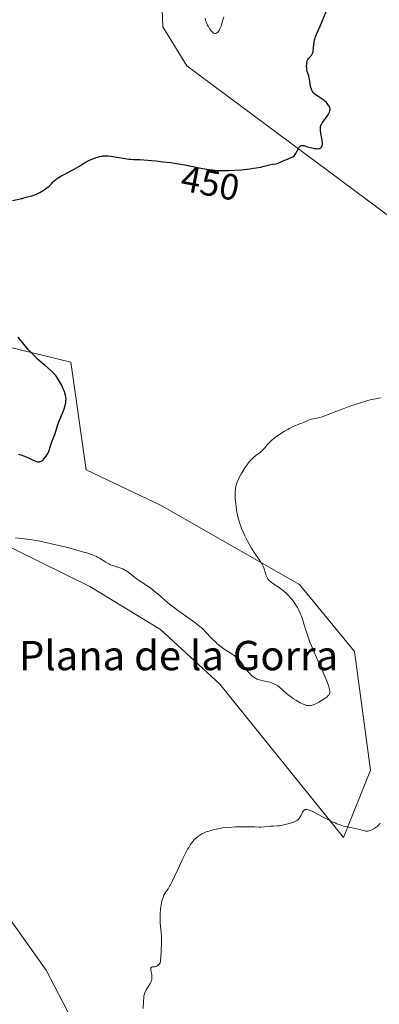
# Model space of a CAD drawing. Units: metres. Extents: x 628895 to 632326, y 4676411 to 4678787.
# Drawn here: x 630770 to 630868, y 4677048 to 4677316 of the extents above; entities that cross this region are included whole.
import ezdxf
from ezdxf.enums import TextEntityAlignment as Align

# ---------------------------------------------------------------- set-up
doc = ezdxf.new("R2010")
doc.units = ezdxf.units.M
doc.header["$MEASUREMENT"] = 0
for name, color, linetype, lineweight in [('Cultivos herbáceos CxS', 92, 'Continuous', 0), ('Curva de nivel maestra', 30, 'Continuous', 30), ('Curva de nivel normal', 30, 'Continuous', 0), ('Rótulo de curva de nivel directora', 7, 'Continuous', 0), ('Suelo desnudo CxS', 253, 'Continuous', 0), ('Texto cartográfico', 7, 'Continuous', 0)]:
    doc.layers.add(name, color=color, linetype=linetype, lineweight=lineweight)
doc.styles.add('Style-Arial', font='txt')

# ---------------------------------------------------------------- blocks, each defined once
blk = doc.blocks.new('*U4')
at = {"layer": 'Cultivos herbáceos CxS', "color": 92, "linetype": 'Continuous', "lineweight": 0}
for points in [[(630791.2687, 4677029.9609, 440.7909), (630777.2525, 4677056.9307, 441.4654), (630766.4693, 4677072.0341, 441.8513)], [(630748.1199, 4677181.8383, 446.6018), (630789.1415, 4677161.6507, 444.1377), (630808.4143, 4677149.9473, 443.6516), (630824.5721, 4677135.0069, 443.178), (630858.3883, 4677093.0867, 439.903), (630865.7329, 4677111.5249, 441.582), (630861.4205, 4677143.8899, 442.8091), (630846.3261, 4677162.2301, 444.3255), (630808.5877, 4677183.8063, 446.925), (630788.1017, 4677193.5157, 449.1137), (630783.9193, 4677222.8761, 449.1933), (630705.0777, 4677242.0637, 453.1756)], [(630805.4825, 4677403.9757, 455.4979), (630809.0911, 4677314.4783, 452.8137), (630815.6439, 4677303.8041, 452.0506), (630875.5441, 4677259.1995, 448.56), (630926.5477, 4677215.0635, 444.9422), (630949.9171, 4677188.1913, 442.4823), (630968.7367, 4677166.9491, 440.9484), (631102.4543, 4677080.5457, 434.2417)]]:
    blk.add_polyline3d(points, dxfattribs=at)

msp = doc.modelspace()

# ---------------------------------------------------------------- linework, layer by layer
at = {"layer": 'Cultivos herbáceos CxS', "color": 92, "linetype": 'Continuous', "lineweight": 0}
for points in [[(631102.4543, 4677080.5457, 434.2417), (630968.7367, 4677166.9491, 440.9484), (630949.9171, 4677188.1913, 442.4823), (630926.5477, 4677215.0635, 444.9422), (630875.5441, 4677259.1995, 448.56), (630815.6439, 4677303.8041, 452.0506), (630809.0911, 4677314.4783, 452.8137), (630805.4825, 4677403.9757, 455.4979), (630801.4937, 4677413.4275, 454.3583), (630790.5939, 4677418.9387, 453.0579), (630782.1849, 4677427.0377, 451.5468), (630773.1573, 4677421.9599, 451.3665), (630762.9605, 4677415.9623, 450.596), (630750.7253, 4677411.8329, 452.6426), (630733.6605, 4677407.7007, 454.084), (630721.7939, 4677397.3127, 454.4231), (630716.4077, 4677380.0599, 451.6785)], [(630705.0777, 4677242.0637, 453.1756), (630783.9193, 4677222.8761, 449.1933), (630788.1017, 4677193.5157, 449.1137), (630808.5877, 4677183.8063, 446.925), (630846.3261, 4677162.2301, 444.3255), (630861.4205, 4677143.8899, 442.8091), (630865.7329, 4677111.5249, 441.582), (630858.3883, 4677093.0867, 439.903), (630824.5721, 4677135.0069, 443.178), (630808.4143, 4677149.9473, 443.6516), (630789.1415, 4677161.6507, 444.1377), (630748.1199, 4677181.8383, 446.6018)], [(630766.4693, 4677072.0341, 441.8513), (630777.2525, 4677056.9307, 441.4654), (630791.2687, 4677029.9609, 440.7909)]]:
    msp.add_polyline3d(points, dxfattribs=at)
at = {"layer": 'Curva de nivel maestra', "color": 30, "linetype": 'Continuous', "lineweight": 30, "elevation": 450, "flags": 128}
for points in [[(630768.03, 4677267.0101), (630770.6, 4677267.6101), (630771.79, 4677267.9101), (630773.26, 4677268.3201), (630774.06, 4677268.6001), (630774.54, 4677268.7901), (630775.44, 4677269.2101), (630776.41, 4677269.7701), (630777.02, 4677270.1801), (630777.39, 4677270.4501), (630778.05, 4677270.9801), (630778.6, 4677271.5101), (630779.17, 4677272.1301), (630779.43, 4677272.4101), (630779.82, 4677272.7701), (630780.05, 4677272.9401), (630780.46, 4677273.2201), (630781.26, 4677273.6901), (630782.32, 4677274.2401), (630783.99, 4677275.1101), (630784.85, 4677275.5801), (630786.09, 4677276.3201), (630787.68, 4677277.2901), (630788.47, 4677277.7301), (630788.87, 4677277.9301), (630789.66, 4677278.2901), (630790.44, 4677278.6001), (630790.93, 4677278.7701), (630791.84, 4677279.0401), (630792.38, 4677279.1501), (630792.65, 4677279.2001), (630793.04, 4677279.2301), (630793.68, 4677279.2401), (630794.04, 4677279.2201), (630794.88, 4677279.1201), (630796.47, 4677278.8801), (630798.77, 4677278.4901), (630799.8, 4677278.3501), (630800.24, 4677278.3001), (630801.03, 4677278.2501), (630802.73, 4677278.2001), (630803.9, 4677278.1401), (630805.99, 4677277.9701), (630807.21, 4677277.8501), (630809.18, 4677277.6301), (630811.21, 4677277.3601), (630812.2, 4677277.2201), (630815.04, 4677276.7401), (630819.9, 4677275.8001), (630821.72, 4677275.4901), (630822.59, 4677275.3701), (630823.93, 4677275.2501), (630825.37, 4677275.1901), (630826.15, 4677275.1901), (630826.98, 4677275.2001), (630828.74, 4677275.2801), (630830.54, 4677275.4201), (630832.83, 4677275.6701), (630833.85, 4677275.8201), (630834.53, 4677275.9301), (630835.72, 4677276.1701), (630836.68, 4677276.4001), (630838.15, 4677276.7701), (630839.01, 4677276.9301), (630839.91, 4677277.0801), (630840.28, 4677277.1601), (630840.75, 4677277.3201), (630841.35, 4677277.6201), (630841.7, 4677277.7801), (630843.75, 4677278.5501), (630844.3, 4677278.8201), (630844.55, 4677278.9701), (630844.89, 4677279.2501), (630845.21, 4677279.6001), (630845.35, 4677279.8201), (630845.48, 4677280.0501), (630845.74, 4677280.5701), (630846.08, 4677281.2701), (630846.27, 4677281.5601), (630846.46, 4677281.8101), (630846.56, 4677281.9001), (630846.73, 4677282.0001), (630846.85, 4677282.0401), (630847.1, 4677282.0701), (630847.24, 4677282.0601), (630847.53, 4677282.0101), (630848.54, 4677281.7001), (630849.34, 4677281.4801), (630849.76, 4677281.3901), (630850.38, 4677281.2701), (630850.96, 4677281.2001), (630851.24, 4677281.1801), (630851.67, 4677281.1901), (630851.86, 4677281.2201), (630852.12, 4677281.3101), (630852.32, 4677281.4601), (630852.4, 4677281.5601), (630852.53, 4677281.8301), (630852.57, 4677282.0001), (630852.6, 4677282.2901), (630852.6, 4677282.6501), (630852.52, 4677283.4901), (630852.23, 4677285.3601), (630852.11, 4677286.1901), (630852.09, 4677286.5301), (630852.08, 4677286.7401), (630852.1, 4677287.0901), (630852.13, 4677287.2501), (630852.21, 4677287.5401), (630852.32, 4677287.8001), (630852.42, 4677287.9801), (630852.66, 4677288.3301), (630853.77, 4677289.8101), (630854.28, 4677290.5701), (630854.5, 4677290.9901), (630854.58, 4677291.1901), (630854.67, 4677291.4901), (630854.71, 4677291.7701), (630854.71, 4677291.9201), (630854.68, 4677292.2101), (630854.64, 4677292.3501), (630854.56, 4677292.5801), (630854.44, 4677292.8101), (630854.12, 4677293.2801), (630853.7, 4677293.7601), (630853.25, 4677294.1801), (630853, 4677294.3801), (630852.59, 4677294.6801), (630851.07, 4677295.6801), (630850.67, 4677295.9901), (630850.3, 4677296.3401), (630850.13, 4677296.5201), (630849.91, 4677296.8301), (630849.73, 4677297.1701), (630849.63, 4677297.4001), (630849.47, 4677297.9101), (630849.3, 4677298.6901), (630849.15, 4677299.7201), (630849.08, 4677300.1801), (630849.02, 4677300.5001), (630848.89, 4677301.0601), (630848.48, 4677302.2801), (630848.36, 4677302.7701), (630848.32, 4677303.0801), (630848.3, 4677303.7401), (630848.34, 4677304.4601), (630848.4, 4677304.8301), (630848.5, 4677305.1801), (630848.57, 4677305.3501), (630848.65, 4677305.5001), (630848.84, 4677305.7901), (630849.06, 4677306.0501), (630849.35, 4677306.3601), (630849.49, 4677306.5201), (630849.73, 4677306.8301), (630849.84, 4677307.0201), (630849.97, 4677307.3501), (630850.07, 4677307.7701), (630850.11, 4677308.0301), (630850.18, 4677308.6501), (630850.27, 4677309.6301), (630850.34, 4677310.1601), (630850.49, 4677310.9601), (630850.6, 4677311.3501), (630850.73, 4677311.7401), (630851.12, 4677312.6401), (630852, 4677314.6201), (630852.66, 4677316.1701), (630854.01, 4677319.4801)], [(630769.63, 4677197.7401), (630770.3, 4677197.5601), (630771.26, 4677197.2501), (630771.73, 4677197.0701), (630772.6, 4677196.6701), (630773.65, 4677196.1501), (630774.14, 4677195.9301), (630774.59, 4677195.7701), (630774.8, 4677195.7201), (630775.17, 4677195.6701), (630775.35, 4677195.6801), (630775.62, 4677195.7401), (630775.89, 4677195.8601), (630776.02, 4677195.9401), (630776.31, 4677196.1701), (630776.46, 4677196.3201), (630776.7, 4677196.5801), (630777.21, 4677197.2701), (630777.49, 4677197.7101), (630777.96, 4677198.4901), (630778.11, 4677199.1401), (630778.45, 4677200.3301), (630778.83, 4677201.3801), (630779.54, 4677203.1801), (630779.96, 4677204.3601), (630780.44, 4677205.8601), (630780.7, 4677206.6301), (630781.18, 4677207.8601), (630781.83, 4677209.4601), (630782.1, 4677210.1601), (630782.39, 4677211.0301), (630782.51, 4677211.5201), (630782.56, 4677211.8201), (630782.62, 4677212.4001), (630782.63, 4677212.9801), (630782.6, 4677213.3001), (630782.5, 4677213.8501), (630782.32, 4677214.5101), (630782.18, 4677214.8901), (630781.87, 4677215.6501), (630781.69, 4677216.0601), (630781.38, 4677216.6901), (630780.86, 4677217.6501), (630780.3, 4677218.5601), (630780.02, 4677218.9701), (630779.72, 4677219.3501), (630779.12, 4677220.0101), (630778.48, 4677220.6201), (630776.9, 4677221.9501), (630775.6, 4677223.1101), (630774.89, 4677223.7501), (630773.83, 4677224.7701), (630772.81, 4677225.8101), (630772.34, 4677226.3201), (630771.9, 4677226.8201), (630771.09, 4677227.7901), (630769.61, 4677229.7101)]]:
    msp.add_lwpolyline(points, dxfattribs=at)
at = {"layer": 'Curva de nivel normal', "color": 30, "linetype": 'Continuous', "lineweight": 0, "flags": 128}
for points, elevation in [([(630820.63, 4677316.8201), (630820.69, 4677316.3901), (630820.78, 4677316.0201), (630820.85, 4677315.7901), (630821.03, 4677315.3501), (630821.29, 4677314.8401), (630821.48, 4677314.5001), (630821.9, 4677313.8501), (630822.36, 4677313.2401), (630822.61, 4677312.9801), (630822.73, 4677312.8701), (630822.9, 4677312.7501), (630823.16, 4677312.6501), (630823.29, 4677312.6301), (630823.56, 4677312.6601), (630823.82, 4677312.7601), (630823.96, 4677312.8601), (630824.18, 4677313.1001), (630824.41, 4677313.4501), (630824.54, 4677313.6901), (630824.8, 4677314.2901), (630824.94, 4677314.6601), (630825.16, 4677315.3201), (630825.48, 4677316.3901), (630825.7, 4677317.2101)], 455), ([(630768.8, 4677174.9201), (630771.27, 4677174.6601), (630772.57, 4677174.5001), (630774.71, 4677174.1701), (630775.89, 4677173.9501), (630777.16, 4677173.6901), (630779.89, 4677173.0601), (630782.65, 4677172.3701), (630784.41, 4677171.9101), (630787.41, 4677171.0701), (630788.28, 4677170.8101), (630789.61, 4677170.3901), (630790.53, 4677170.0401), (630790.99, 4677169.8401), (630791.26, 4677169.7001), (630791.74, 4677169.4201), (630793.52, 4677168.2601), (630794.16, 4677167.9001), (630794.48, 4677167.7401), (630794.8, 4677167.6001), (630795.44, 4677167.3601), (630796.7, 4677166.9701), (630797.29, 4677166.7801), (630798.12, 4677166.4401), (630798.64, 4677166.1801), (630798.98, 4677165.9801), (630799.63, 4677165.5501), (630800.35, 4677164.9801), (630801.46, 4677164.0901), (630802.16, 4677163.5901), (630803.41, 4677162.7601), (630804.67, 4677161.9301), (630805.31, 4677161.4901), (630806.27, 4677160.7901), (630806.73, 4677160.4201), (630807.65, 4677159.6401), (630809.68, 4677157.8701), (630810.9, 4677156.8601), (630811.59, 4677156.3201), (630813.09, 4677155.2101), (630817.39, 4677152.1001), (630818.83, 4677151.0101), (630819.53, 4677150.4201), (630819.94, 4677150.0601), (630820.68, 4677149.3201), (630822.55, 4677147.3601), (630823.58, 4677146.3601), (630823.93, 4677146.0401), (630824.64, 4677145.4501), (630825.34, 4677144.9001), (630825.81, 4677144.5701), (630826.72, 4677143.9701), (630827.97, 4677143.2101), (630828.56, 4677142.8201), (630829.13, 4677142.3701), (630829.41, 4677142.1101), (630829.68, 4677141.8201), (630830.22, 4677141.1801), (630831.73, 4677139.1301), (630832.44, 4677138.2601), (630832.9, 4677137.7701), (630833.19, 4677137.4901), (630833.76, 4677137.0101), (630834.16, 4677136.7301), (630834.36, 4677136.6001), (630834.77, 4677136.4001), (630835.06, 4677136.2801), (630835.68, 4677136.1001), (630836.5, 4677135.9301), (630837.71, 4677135.6701), (630838.34, 4677135.5001), (630838.89, 4677135.3001), (630839.17, 4677135.1901), (630839.57, 4677135.0001), (630840.16, 4677134.6801), (630840.72, 4677134.3101), (630840.98, 4677134.1101), (630841.73, 4677133.4601), (630842.81, 4677132.4601), (630843.5, 4677131.9001), (630843.9, 4677131.6101), (630844.77, 4677131.0101), (630845.38, 4677130.6301), (630846.58, 4677129.9401), (630847.38, 4677129.5401), (630847.72, 4677129.4001), (630848.31, 4677129.2101), (630848.78, 4677129.1301), (630849.06, 4677129.1201), (630849.24, 4677129.1401), (630849.58, 4677129.2001), (630850.11, 4677129.3601), (630850.4, 4677129.4601), (630850.85, 4677129.6601), (630851.63, 4677130.0501), (630852.41, 4677130.5001), (630852.81, 4677130.7601), (630853.39, 4677131.1601), (630853.91, 4677131.5701), (630854.13, 4677131.7801), (630854.35, 4677132.0201), (630854.44, 4677132.1501), (630854.55, 4677132.3601), (630854.62, 4677132.6001), (630854.64, 4677132.7301), (630854.65, 4677133.0401), (630854.63, 4677133.2101), (630854.59, 4677133.5101), (630854.4, 4677134.2201), (630854.26, 4677134.6501), (630853.99, 4677135.3901), (630853.63, 4677136.2701), (630852.72, 4677138.3501), (630850.6, 4677143.1201), (630849.63, 4677145.4201), (630849.22, 4677146.4801), (630848.55, 4677148.3701), (630848.19, 4677149.5001), (630847.59, 4677151.4501), (630847.19, 4677152.7201), (630846.99, 4677153.3001), (630846.57, 4677154.3601), (630846.11, 4677155.3301), (630845.79, 4677155.9301), (630845.57, 4677156.3101), (630845.1, 4677157.0501), (630844.61, 4677157.7501), (630844.35, 4677158.0901), (630843.95, 4677158.5801), (630843.31, 4677159.2901), (630842.64, 4677159.9301), (630842.3, 4677160.2401), (630841.94, 4677160.5301), (630841.23, 4677161.0601), (630840.53, 4677161.5401), (630839.67, 4677162.1001), (630839.3, 4677162.3501), (630838.67, 4677162.8001), (630838.42, 4677163.0101), (630838.1, 4677163.3101), (630837.96, 4677163.4701), (630837.72, 4677163.7801), (630837.41, 4677164.3201), (630837.24, 4677164.7001), (630837.14, 4677164.9801), (630836.97, 4677165.5401), (630836.73, 4677166.4801), (630836.54, 4677167.0101), (630836.26, 4677167.6101), (630836.08, 4677167.9301), (630835.85, 4677168.2801), (630835.32, 4677169.0601), (630833.99, 4677170.9401), (630833.26, 4677172.0801), (630832.52, 4677173.3501), (630832.04, 4677174.2501), (630831.43, 4677175.4901), (630831.15, 4677176.1101), (630830.57, 4677177.5001), (630830.31, 4677178.1701), (630830.09, 4677178.8201), (630829.71, 4677180.0601), (630829.42, 4677181.2401), (630829.27, 4677181.9901), (630829.04, 4677183.4701), (630828.89, 4677184.9201), (630828.84, 4677185.6301), (630828.81, 4677186.6601), (630828.84, 4677187.6201), (630828.88, 4677188.0801), (630828.93, 4677188.5101), (630829.1, 4677189.3301), (630829.34, 4677190.1001), (630829.54, 4677190.6001), (630829.68, 4677190.9401), (630830.02, 4677191.6201), (630830.45, 4677192.4201), (630830.77, 4677192.9601), (630831.44, 4677194.0201), (630832.22, 4677195.1101), (630832.48, 4677195.4401), (630832.99, 4677196.0301), (630833.48, 4677196.5501), (630833.79, 4677196.8601), (630834.4, 4677197.3801), (630835.7, 4677198.3201), (630836.13, 4677198.7001), (630836.35, 4677198.9301), (630836.82, 4677199.4601), (630837.56, 4677200.3201), (630838.01, 4677200.8001), (630838.53, 4677201.3101), (630838.83, 4677201.5801), (630839.31, 4677201.9801), (630839.84, 4677202.4001), (630841.04, 4677203.2301), (630842.3, 4677204.0201), (630843.14, 4677204.5101), (630843.67, 4677204.8001), (630844.64, 4677205.3001), (630845.11, 4677205.5301), (630845.89, 4677205.8701), (630847.02, 4677206.2701), (630847.47, 4677206.4401), (630848.13, 4677206.7401), (630849.01, 4677207.1601), (630849.45, 4677207.3201), (630849.68, 4677207.3701), (630850.14, 4677207.4501), (630851.11, 4677207.5801), (630851.65, 4677207.6901), (630851.93, 4677207.7701), (630852.57, 4677207.9901), (630855.84, 4677209.2801), (630858.29, 4677210.1801), (630859.67, 4677210.6701), (630861.79, 4677211.4001), (630863.82, 4677212.0501), (630864.76, 4677212.3301), (630865.61, 4677212.5701), (630867.11, 4677212.9301), (630868.43, 4677213.1801)], 445), ([(630868.39, 4677097.0401), (630868.1, 4677096.7001), (630867.55, 4677096.1601), (630867.04, 4677095.7601), (630866.73, 4677095.5501), (630866.13, 4677095.2401), (630865.58, 4677095.0301), (630865.3, 4677094.9501), (630864.89, 4677094.8901), (630864.45, 4677094.8901), (630864.22, 4677094.9201), (630863.73, 4677095.0101), (630862.7, 4677095.3101), (630861.98, 4677095.5301), (630861.57, 4677095.6301), (630860.78, 4677095.7501), (630860.12, 4677095.8601), (630859.03, 4677096.1001), (630858.41, 4677096.2601), (630857.42, 4677096.5701), (630856.52, 4677096.9001), (630856.06, 4677097.0901), (630855.32, 4677097.4101), (630854.1, 4677098.0201), (630853.19, 4677098.5101), (630851.3, 4677099.5401), (630850.02, 4677100.2101), (630849.39, 4677100.4901), (630849.1, 4677100.6001), (630848.72, 4677100.7101), (630848.38, 4677100.7701), (630848.23, 4677100.7701), (630847.95, 4677100.7301), (630847.83, 4677100.6901), (630847.65, 4677100.5901), (630847.5, 4677100.4501), (630847.4, 4677100.3401), (630847.22, 4677100.0901), (630847.06, 4677099.8001), (630846.78, 4677099.1901), (630846.56, 4677098.7701), (630846.45, 4677098.5801), (630846.22, 4677098.2701), (630845.97, 4677098.0201), (630845.79, 4677097.8801), (630845.41, 4677097.6401), (630844.76, 4677097.3301), (630844.37, 4677097.1901), (630843.65, 4677096.9601), (630842.42, 4677096.6501), (630841.76, 4677096.5101), (630840.8, 4677096.3401), (630840.23, 4677096.2901), (630839.2, 4677096.2301), (630838.44, 4677096.2001), (630837.91, 4677096.1501), (630836.78, 4677096.0301), (630835.93, 4677095.9801), (630835.37, 4677095.9801), (630834.06, 4677096.0301), (630832.72, 4677096.0601), (630830.26, 4677096.0401), (630828.89, 4677096.0001), (630826.89, 4677095.8801), (630825.32, 4677095.7301), (630824.6, 4677095.6301), (630823.59, 4677095.4401), (630823.11, 4677095.3301), (630822.16, 4677095.0801), (630821.33, 4677094.8001), (630820.92, 4677094.6501), (630820.31, 4677094.3801), (630819.73, 4677094.0901), (630819.44, 4677093.9301), (630818.89, 4677093.5701), (630818.62, 4677093.3801), (630818.24, 4677093.0701), (630817.87, 4677092.7401), (630817.64, 4677092.5001), (630817.19, 4677091.9801), (630816.97, 4677091.7001), (630816.54, 4677091.0901), (630816.12, 4677090.4101), (630815.83, 4677089.9201), (630815.25, 4677088.8201), (630814.56, 4677087.4201), (630813.17, 4677084.4401), (630812.25, 4677082.4401), (630811.52, 4677080.9501), (630811.13, 4677080.2201), (630810.89, 4677079.8101), (630810.47, 4677079.1401), (630809.88, 4677078.3101), (630809.6, 4677077.8801), (630809.35, 4677077.3801), (630809.23, 4677077.1001), (630809.11, 4677076.7901), (630808.89, 4677076.1001), (630808.71, 4677075.3101), (630808.5, 4677074.1901), (630808.42, 4677073.6101), (630808.31, 4677072.2901), (630808.29, 4677071.4201), (630808.29, 4677070.8501), (630808.33, 4677069.7501), (630808.4, 4677068.9601), (630808.57, 4677067.3001), (630808.66, 4677065.7901), (630808.67, 4677063.9401), (630808.64, 4677062.6501), (630808.6, 4677061.8301), (630808.52, 4677060.4201), (630808.44, 4677059.6701), (630808.4, 4677059.3901), (630808.3, 4677058.9601), (630808.2442, 4677058.83), (630808.21, 4677058.7501), (630808.15, 4677058.6401), (630807.99, 4677058.4501), (630807.68, 4677058.1901), (630807.5, 4677058.0801), (630807.21, 4677057.9501), (630806.9, 4677057.8601), (630806.75, 4677057.8301), (630806.17, 4677057.8001), (630805.95, 4677057.7401), (630805.82, 4677057.5501), (630805.79, 4677057.4001), (630805.82, 4677056.9401), (630806.02, 4677055.6801), (630806.08, 4677055.0001), (630806.07, 4677054.6801), (630806.02, 4677054.3701), (630805.98, 4677054.1801), (630805.85, 4677053.8101), (630805.6, 4677053.2901), (630804.96, 4677052.2901), (630804.54, 4677051.5601), (630804.35, 4677051.1501), (630804.1, 4677050.5001), (630803.91, 4677049.7601), (630803.84, 4677049.3601), (630803.76, 4677048.4801), (630803.67, 4677046.4801)], 440)]:
    msp.add_lwpolyline(points, dxfattribs=dict(at, elevation=elevation))
at = {"layer": 'Suelo desnudo CxS', "color": 253, "linetype": 'Continuous', "lineweight": 0}
for points in [[(631102.4543, 4677080.5457, 434.2417), (630968.7367, 4677166.9491, 440.9484), (630949.9171, 4677188.1913, 442.4823), (630926.5477, 4677215.0635, 444.9422), (630875.5441, 4677259.1995, 448.56), (630815.6439, 4677303.8041, 452.0506), (630809.0911, 4677314.4783, 452.8137), (630805.4825, 4677403.9757, 455.4979), (630801.4937, 4677413.4275, 454.3583), (630790.5939, 4677418.9387, 453.0579), (630782.1849, 4677427.0377, 451.5468), (630773.1573, 4677421.9599, 451.3665), (630762.9605, 4677415.9623, 450.596), (630750.7253, 4677411.8329, 452.6426), (630733.6605, 4677407.7007, 454.084), (630721.7939, 4677397.3127, 454.4231), (630716.4077, 4677380.0599, 451.6785)], [(631102.4543, 4677080.5457, 434.2417), (630968.7367, 4677166.9491, 440.9484), (630949.9171, 4677188.1913, 442.4823), (630926.5477, 4677215.0635, 444.9422), (630875.5441, 4677259.1995, 448.56), (630815.6439, 4677303.8041, 452.0506), (630809.0911, 4677314.4783, 452.8137), (630805.4825, 4677403.9757, 455.4979)], [(630705.0777, 4677242.0637, 453.1756), (630783.9193, 4677222.8761, 449.1933), (630788.1017, 4677193.5157, 449.1137), (630808.5877, 4677183.8063, 446.925), (630846.3261, 4677162.2301, 444.3255), (630861.4205, 4677143.8899, 442.8091), (630865.7329, 4677111.5249, 441.582), (630858.3883, 4677093.0867, 439.903), (630824.5721, 4677135.0069, 443.178), (630808.4143, 4677149.9473, 443.6516), (630789.1415, 4677161.6507, 444.1377), (630748.1199, 4677181.8383, 446.6018)], [(630705.0777, 4677242.0637, 453.1756), (630783.9193, 4677222.8761, 449.1933), (630788.1017, 4677193.5157, 449.1137), (630808.5877, 4677183.8063, 446.925), (630846.3261, 4677162.2301, 444.3255), (630861.4205, 4677143.8899, 442.8091), (630865.7329, 4677111.5249, 441.582), (630858.3883, 4677093.0867, 439.903), (630824.5721, 4677135.0069, 443.178), (630808.4143, 4677149.9473, 443.6516), (630789.1415, 4677161.6507, 444.1377), (630748.1199, 4677181.8383, 446.6018)], [(630766.4693, 4677072.0341, 441.8513), (630777.2525, 4677056.9307, 441.4654), (630791.2687, 4677029.9609, 440.7909)], [(630766.4693, 4677072.0341, 441.8513), (630777.2525, 4677056.9307, 441.4654), (630791.2687, 4677029.9609, 440.7909)]]:
    msp.add_polyline3d(points, dxfattribs=at)

# ---------------------------------------------------------------- block references
at = {"layer": 'Cultivos herbáceos CxS', "color": 92, "linetype": 'Continuous', "lineweight": 0}
msp.add_blockref('*U4', (0, 0), dxfattribs=at)

# ---------------------------------------------------------------- texts
at = {"layer": 'Rótulo de curva de nivel directora', "color": 7, "linetype": 'Continuous', "lineweight": 0, "style": 'Style-Arial'}
msp.add_text('450', height=7, rotation=349.053401, dxfattribs=at).set_placement((630822.0135, 4677271.795), align=Align.MIDDLE_CENTER)
at = {"layer": 'Texto cartográfico', "color": 7, "linetype": 'Continuous', "lineweight": 0, "style": 'Style-Arial'}
msp.add_text('Plana de la Gorra', height=8, dxfattribs=at).set_placement((630813.3618, 4677142.8002), align=Align.MIDDLE_CENTER)

doc.saveas('drawing.dxf')
